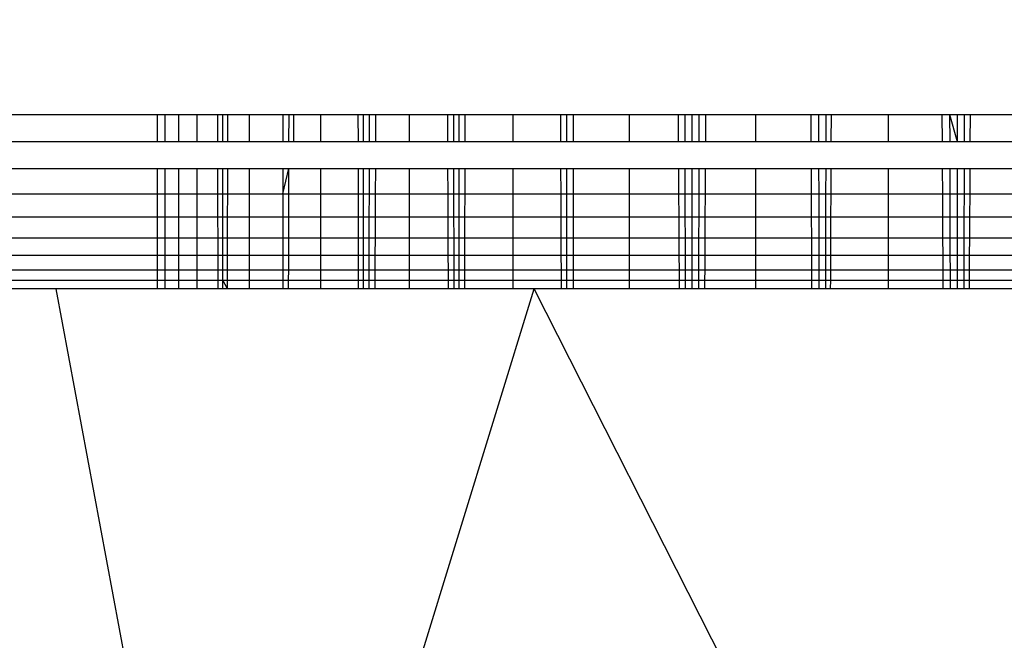
# Model space of a CAD drawing. Units: millimetres. Extents: x 31092 to 42645, y -7898 to 3779.
# Drawn here: x 36934 to 36940, y -4323 to -4319 of the extents above; entities that cross this region are included whole.
import ezdxf

# ---------------------------------------------------------------- set-up
doc = ezdxf.new("R2010")
doc.units = ezdxf.units.MM
doc.layers.add('Strefa bezpieczna', color=8, linetype='Continuous')
doc.dimstyles.get("Standard").update_dxf_attribs({"dimtxt": 180, "dimasz": 200, "dimexe": 0.18, "dimexo": 0.0625, "dimgap": 200, "dimtad": 0, "dimtih": 1, "dimtoh": 1, "dimlfac": 0.001, "dimzin": 0, "dimdsep": 46, "dimtxsty": 'Standard', "dimcen": 0.09, "dimse1": 1, "dimse2": 1, "dimadec": 0, "dimazin": 0, "dimtfac": 1, "dimtdec": 4, "dimtofl": 0, "dimtmove": 0, "dimatfit": 3, "dimfxl": 1, "dimtolj": 1, "dimtzin": 0, "dimarcsym": 0})

# ---------------------------------------------------------------- blocks, each defined once
blk = doc.blocks.new('*D104')
at = {"layer": 'Defpoints', "color": 0}
for p in [(39023.9121, 2568.198), (31398.449, -7897.843), (38340.3755, -7897.843)]:
    blk.add_point(p, dxfattribs=at)
at = {"layer": 'Strefa bezpieczna', "color": 0, "lineweight": -2}
for p, q in [((31398.449, 2368.198), (31398.449, -2374.8229)), ((31398.449, -7697.843), (31398.449, -2954.8229))]:
    blk.add_line(p, q, dxfattribs=at)
at = {"layer": 'Strefa bezpieczna', "color": 0}
for points in [[(31431.7823, 2368.198), (31365.1157, 2368.198), (31398.449, 2568.198)], [(31365.1157, -7697.843), (31431.7823, -7697.843), (31398.449, -7897.843)]]:
    blk.add_solid(points, dxfattribs=at)
at = {"layer": 'Strefa bezpieczna', "color": 0, "insert": (31398.449, -2664.8229), "char_height": 180, "attachment_point": 5}
blk.add_mtext('\\A1;10.47', dxfattribs=at)
blk = doc.blocks.new('*D105')
at = {"layer": 'Defpoints', "color": 0}
for p in [(39310.148, 1068.198), (32595.0789, -6397.8434), (38125.148, -6397.8434)]:
    blk.add_point(p, dxfattribs=at)
at = {"layer": 'Strefa bezpieczna', "color": 0, "lineweight": -2}
for p, q in [((32595.0789, 868.198), (32595.0789, -2374.8229)), ((32595.0789, -6197.8434), (32595.0789, -2954.8229))]:
    blk.add_line(p, q, dxfattribs=at)
at = {"layer": 'Strefa bezpieczna', "color": 0}
for points in [[(32628.4122, 868.198), (32561.7456, 868.198), (32595.0789, 1068.198)], [(32561.7456, -6197.8434), (32628.4122, -6197.8434), (32595.0789, -6397.8434)]]:
    blk.add_solid(points, dxfattribs=at)
at = {"layer": 'Strefa bezpieczna', "color": 0, "insert": (32595.0789, -2664.8229), "char_height": 180, "attachment_point": 5}
blk.add_mtext('\\A1;7.47', dxfattribs=at)

msp = doc.modelspace()

# ---------------------------------------------------------------- linework, layer by layer
for p, q in [((36935.1666, -4319.9613), (36925.148, -4319.9613)), ((36935.1665, -4320.1178), (36935.1666, -4319.9613)), ((36935.2095, -4319.9613), (36935.1666, -4319.9613)), ((36935.2095, -4319.9613), (36935.2095, -4320.1178)), ((36935.2871, -4319.9613), (36935.2095, -4319.9613)), ((36935.2871, -4319.9613), (36935.2871, -4320.1178)), ((36935.3927, -4319.9613), (36935.2871, -4319.9613)), ((36935.3927, -4319.9613), (36935.3927, -4320.1178)), ((36935.514, -4319.9613), (36935.3927, -4319.9613)), ((36935.5142, -4320.1178), (36935.514, -4319.9613)), ((36935.5427, -4319.9613), (36935.514, -4319.9613)), ((36935.5426, -4320.1178), (36935.5427, -4319.9613)), ((36935.5716, -4319.9613), (36935.5427, -4319.9613)), ((36935.5712, -4320.1178), (36935.5716, -4319.9613)), ((36935.6929, -4319.9613), (36935.5716, -4319.9613)), ((36935.6929, -4319.9613), (36935.6929, -4320.1178)), ((36935.8872, -4319.9613), (36935.6929, -4319.9613)), ((36935.8872, -4319.9613), (36935.8872, -4320.1178)), ((36935.9231, -4319.9613), (36935.8872, -4319.9613)), ((36935.9227, -4320.1178), (36935.9231, -4319.9613)), ((36935.9492, -4319.9613), (36935.9231, -4319.9613)), ((36935.9492, -4319.9613), (36935.9485, -4320.1178)), ((36936.1029, -4319.9613), (36935.9492, -4319.9613)), ((36936.1029, -4319.9613), (36936.1029, -4320.1178)), ((36936.321, -4319.9613), (36936.1029, -4319.9613)), ((36936.3213, -4320.1178), (36936.321, -4319.9613)), ((36936.3517, -4319.9613), (36936.321, -4319.9613)), ((36936.3517, -4320.1178), (36936.3517, -4319.9613)), ((36936.3855, -4319.9613), (36936.3517, -4319.9613)), ((36936.3851, -4320.1178), (36936.3855, -4319.9613)), ((36936.4223, -4319.9613), (36936.3855, -4319.9613)), ((36936.4215, -4320.1178), (36936.4223, -4319.9613)), ((36936.6124, -4319.9613), (36936.4223, -4319.9613)), ((36936.6124, -4319.9613), (36936.6124, -4320.1178)), ((36936.8347, -4319.9613), (36936.6124, -4319.9613)), ((36936.8354, -4320.1178), (36936.8347, -4319.9613)), ((36936.9007, -4319.9613), (36936.8347, -4319.9613)), ((36936.8699, -4320.1178), (36936.8696, -4319.9613)), ((36936.9007, -4320.1178), (36936.9007, -4319.9613)), ((36936.9352, -4319.9613), (36936.9007, -4319.9613)), ((36936.9349, -4320.1178), (36936.9352, -4319.9613)), ((36937.209, -4319.9613), (36936.9352, -4319.9613)), ((36937.209, -4319.9613), (36937.209, -4320.1178)), ((36937.4824, -4319.9613), (36937.209, -4319.9613)), ((36937.4824, -4319.9613), (36937.483, -4320.1178)), ((36937.5187, -4319.9613), (36937.4824, -4319.9613)), ((36937.5189, -4320.1178), (36937.5187, -4319.9613)), ((36937.5565, -4319.9613), (36937.5187, -4319.9613)), ((36937.5565, -4319.9613), (36937.5563, -4320.1178)), ((36937.878, -4319.9613), (36937.5565, -4319.9613)), ((36937.878, -4319.9613), (36937.878, -4320.1178)), ((36938.159, -4319.9613), (36937.878, -4319.9613)), ((36938.159, -4319.9613), (36938.1598, -4320.1178)), ((36938.1982, -4319.9613), (36938.159, -4319.9613)), ((36938.1987, -4320.1178), (36938.1982, -4319.9613)), ((36938.2387, -4319.9613), (36938.1982, -4319.9613)), ((36938.2387, -4320.1178), (36938.2387, -4319.9613)), ((36938.2803, -4319.9613), (36938.2387, -4319.9613)), ((36938.2799, -4320.1178), (36938.2803, -4319.9613)), ((36938.3183, -4319.9613), (36938.2803, -4319.9613)), ((36938.3174, -4320.1178), (36938.3183, -4319.9613)), ((36938.6029, -4319.9613), (36938.3183, -4319.9613)), ((36938.6029, -4319.9613), (36938.6029, -4320.1178)), ((36938.9233, -4319.9613), (36938.6029, -4319.9613)), ((36938.924, -4320.1178), (36938.9233, -4319.9613)), ((36938.9658, -4319.9613), (36938.9233, -4319.9613)), ((36938.9658, -4319.9613), (36938.966, -4320.1178)), ((36939.0091, -4319.9613), (36938.9658, -4319.9613)), ((36939.0088, -4320.1178), (36939.0091, -4319.9613)), ((36939.0392, -4319.9613), (36939.0091, -4319.9613)), ((36939.0385, -4320.1178), (36939.0392, -4319.9613)), ((36939.3658, -4319.9613), (36939.0392, -4319.9613)), ((36939.3658, -4319.9613), (36939.3658, -4320.1178)), ((36939.6768, -4319.9613), (36939.3658, -4319.9613)), ((36939.6776, -4320.1178), (36939.6768, -4319.9613)), ((36939.7206, -4319.9613), (36939.6768, -4319.9613)), ((36939.721, -4320.1178), (36939.7206, -4319.9613)), ((36939.7647, -4320.1178), (36939.7206, -4319.9613)), ((36939.7647, -4319.9613), (36939.7206, -4319.9613)), ((36939.7647, -4320.1178), (36939.7647, -4319.9613)), ((36939.805, -4319.9613), (36939.7647, -4319.9613)), ((36939.8045, -4320.1178), (36939.805, -4319.9613)), ((36939.8384, -4319.9613), (36939.805, -4319.9613)), ((36939.8375, -4320.1178), (36939.8384, -4319.9613)), ((36940.148, -4319.9613), (36939.8384, -4319.9613)), ((36935.1665, -4320.1178), (36925.148, -4320.1178)), ((36935.2095, -4320.1178), (36935.1665, -4320.1178)), ((36935.2871, -4320.1178), (36935.2095, -4320.1178)), ((36935.3927, -4320.1178), (36935.2871, -4320.1178)), ((36935.5142, -4320.1178), (36935.3927, -4320.1178)), ((36935.5426, -4320.1178), (36935.5142, -4320.1178)), ((36935.5712, -4320.1178), (36935.5426, -4320.1178)), ((36935.6929, -4320.1178), (36935.5712, -4320.1178)), ((36935.8872, -4320.1178), (36935.6929, -4320.1178)), ((36935.9227, -4320.1178), (36935.8872, -4320.1178)), ((36935.9485, -4320.1178), (36935.9227, -4320.1178)), ((36936.1029, -4320.1178), (36935.9485, -4320.1178)), ((36936.3213, -4320.1178), (36936.1029, -4320.1178)), ((36936.3517, -4320.1178), (36936.3213, -4320.1178)), ((36936.3851, -4320.1178), (36936.3517, -4320.1178)), ((36936.4215, -4320.1178), (36936.3851, -4320.1178)), ((36936.6124, -4320.1178), (36936.4215, -4320.1178)), ((36936.8354, -4320.1178), (36936.6124, -4320.1178)), ((36936.9007, -4320.1178), (36936.8354, -4320.1178)), ((36936.9349, -4320.1178), (36936.9007, -4320.1178)), ((36937.209, -4320.1178), (36936.9349, -4320.1178)), ((36937.483, -4320.1178), (36937.209, -4320.1178)), ((36937.5189, -4320.1178), (36937.483, -4320.1178)), ((36937.5563, -4320.1178), (36937.5189, -4320.1178)), ((36937.878, -4320.1178), (36937.5563, -4320.1178)), ((36938.1598, -4320.1178), (36937.878, -4320.1178)), ((36938.1987, -4320.1178), (36938.1598, -4320.1178)), ((36938.2387, -4320.1178), (36938.1987, -4320.1178)), ((36938.2799, -4320.1178), (36938.2387, -4320.1178)), ((36938.3174, -4320.1178), (36938.2799, -4320.1178)), ((36938.6029, -4320.1178), (36938.3174, -4320.1178)), ((36938.924, -4320.1178), (36938.6029, -4320.1178)), ((36938.966, -4320.1178), (36938.924, -4320.1178)), ((36939.0088, -4320.1178), (36938.966, -4320.1178)), ((36939.0385, -4320.1178), (36939.0088, -4320.1178)), ((36939.3658, -4320.1178), (36939.0385, -4320.1178)), ((36939.6776, -4320.1178), (36939.3658, -4320.1178)), ((36939.721, -4320.1178), (36939.6776, -4320.1178)), ((36939.7647, -4320.1178), (36939.721, -4320.1178)), ((36939.8045, -4320.1178), (36939.7647, -4320.1178)), ((36939.8375, -4320.1178), (36939.8045, -4320.1178)), ((36940.148, -4320.1178), (36939.8375, -4320.1178)), ((36925.148, -4320.2703), (36935.1665, -4320.2703)), ((36935.1665, -4320.4153), (36935.1665, -4320.2703)), ((36935.1665, -4320.2703), (36935.2095, -4320.2703)), ((36935.2095, -4320.2703), (36935.2095, -4320.4153)), ((36935.2095, -4320.2703), (36935.2871, -4320.2703)), ((36935.2871, -4320.2703), (36935.2871, -4320.4153)), ((36935.2871, -4320.2703), (36935.3927, -4320.2703)), ((36935.3927, -4320.2703), (36935.3927, -4320.4153)), ((36935.3927, -4320.2703), (36935.5144, -4320.2703)), ((36935.5145, -4320.4153), (36935.5144, -4320.2703)), ((36935.5144, -4320.2703), (36935.5424, -4320.2703)), ((36935.5423, -4320.4153), (36935.5424, -4320.2703)), ((36935.5424, -4320.2703), (36935.5708, -4320.2703)), ((36935.5704, -4320.4153), (36935.5708, -4320.2703)), ((36935.5708, -4320.2703), (36935.6929, -4320.2703)), ((36935.6929, -4320.2703), (36935.8872, -4320.2703)), ((36935.6929, -4320.2703), (36935.6929, -4320.4153)), ((36935.8872, -4320.2703), (36935.9224, -4320.2703)), ((36935.8872, -4320.2703), (36935.8872, -4320.4153)), ((36935.8872, -4320.4153), (36935.9224, -4320.2703)), ((36935.922, -4320.4153), (36935.9224, -4320.2703)), ((36935.9224, -4320.2703), (36936.1029, -4320.2703)), ((36936.1029, -4320.2703), (36936.1029, -4320.4153)), ((36936.1029, -4320.2703), (36936.3215, -4320.2703)), ((36936.3218, -4320.4153), (36936.3215, -4320.2703)), ((36936.3215, -4320.2703), (36936.3517, -4320.2703)), ((36936.3516, -4320.4153), (36936.3517, -4320.2703)), ((36936.3517, -4320.2703), (36936.3847, -4320.2703)), ((36936.3844, -4320.4153), (36936.3847, -4320.2703)), ((36936.3847, -4320.2703), (36936.4208, -4320.2703)), ((36936.4201, -4320.4153), (36936.4208, -4320.2703)), ((36936.4208, -4320.2703), (36936.6124, -4320.2703)), ((36936.6124, -4320.2703), (36936.6124, -4320.4153)), ((36936.6124, -4320.2703), (36936.836, -4320.2703)), ((36936.8366, -4320.4153), (36936.836, -4320.2703)), ((36936.836, -4320.2703), (36936.9008, -4320.2703)), ((36936.8704, -4320.4153), (36936.8702, -4320.2703)), ((36936.9008, -4320.4153), (36936.9008, -4320.2703)), ((36936.9008, -4320.2703), (36936.9346, -4320.2703)), ((36936.9343, -4320.4153), (36936.9346, -4320.2703)), ((36936.9346, -4320.2703), (36937.209, -4320.2703)), ((36937.209, -4320.2703), (36937.209, -4320.4153)), ((36937.209, -4320.2703), (36937.4836, -4320.2703)), ((36937.4836, -4320.2703), (36937.4841, -4320.4153)), ((36937.4836, -4320.2703), (36937.5191, -4320.2703)), ((36937.5193, -4320.4153), (36937.5191, -4320.2703)), ((36937.5191, -4320.2703), (36937.5561, -4320.2703)), ((36937.5561, -4320.2703), (36937.556, -4320.4153)), ((36937.5561, -4320.2703), (36937.878, -4320.2703)), ((36937.878, -4320.2703), (36937.878, -4320.4153)), ((36937.878, -4320.2703), (36938.1606, -4320.2703)), ((36938.1606, -4320.2703), (36938.1614, -4320.4153)), ((36938.1606, -4320.2703), (36938.1991, -4320.2703)), ((36938.1995, -4320.4153), (36938.1991, -4320.2703)), ((36938.1991, -4320.2703), (36938.2387, -4320.2703)), ((36938.2387, -4320.4153), (36938.2387, -4320.2703)), ((36938.2387, -4320.2703), (36938.2794, -4320.2703)), ((36938.279, -4320.4153), (36938.2794, -4320.2703)), ((36938.2794, -4320.2703), (36938.3165, -4320.2703)), ((36938.3157, -4320.4153), (36938.3165, -4320.2703)), ((36938.3165, -4320.2703), (36938.6029, -4320.2703)), ((36938.6029, -4320.2703), (36938.6029, -4320.4153)), ((36938.6029, -4320.2703), (36938.9246, -4320.2703)), ((36938.9252, -4320.4153), (36938.9246, -4320.2703)), ((36938.9246, -4320.2703), (36938.9662, -4320.2703)), ((36938.9662, -4320.2703), (36938.9664, -4320.4153)), ((36938.9662, -4320.2703), (36939.0086, -4320.2703)), ((36939.0083, -4320.4153), (36939.0086, -4320.2703)), ((36939.0086, -4320.2703), (36939.0379, -4320.2703)), ((36939.0373, -4320.4153), (36939.0379, -4320.2703)), ((36939.0379, -4320.2703), (36939.3658, -4320.2703)), ((36939.3658, -4320.2703), (36939.3658, -4320.4153)), ((36939.3658, -4320.2703), (36939.6785, -4320.2703)), ((36939.6793, -4320.4153), (36939.6785, -4320.2703)), ((36939.6785, -4320.2703), (36939.7214, -4320.2703)), ((36939.7217, -4320.4153), (36939.7214, -4320.2703)), ((36939.7214, -4320.2703), (36939.7646, -4320.2703)), ((36939.7646, -4320.4153), (36939.7646, -4320.2703)), ((36939.7646, -4320.2703), (36939.8039, -4320.2703)), ((36939.8034, -4320.4153), (36939.8039, -4320.2703)), ((36939.8039, -4320.2703), (36939.8366, -4320.2703)), ((36939.8358, -4320.4153), (36939.8366, -4320.2703)), ((36939.8366, -4320.2703), (36940.148, -4320.2703)), ((36925.148, -4320.4153), (36935.1665, -4320.4153)), ((36935.1665, -4320.4153), (36935.2095, -4320.4153)), ((36935.1665, -4320.5491), (36935.1665, -4320.4153)), ((36935.2095, -4320.4153), (36935.2871, -4320.4153)), ((36935.2095, -4320.4153), (36935.2095, -4320.5491)), ((36935.2871, -4320.4153), (36935.2871, -4320.5491)), ((36935.2871, -4320.4153), (36935.3927, -4320.4153)), ((36935.3927, -4320.4153), (36935.5145, -4320.4153)), ((36935.3927, -4320.4153), (36935.3927, -4320.5491)), ((36935.5147, -4320.5491), (36935.5145, -4320.4153)), ((36935.5145, -4320.4153), (36935.5423, -4320.4153)), ((36935.5422, -4320.5491), (36935.5423, -4320.4153)), ((36935.5423, -4320.4153), (36935.5704, -4320.4153)), ((36935.57, -4320.5491), (36935.5704, -4320.4153)), ((36935.5704, -4320.4153), (36935.6929, -4320.4153)), ((36935.6929, -4320.4153), (36935.6929, -4320.5491)), ((36935.6929, -4320.4153), (36935.8872, -4320.4153)), ((36935.8872, -4320.4153), (36935.8872, -4320.5491)), ((36935.8872, -4320.4153), (36935.922, -4320.4153)), ((36935.9217, -4320.5491), (36935.922, -4320.4153)), ((36935.922, -4320.4153), (36936.1029, -4320.4153)), ((36936.1029, -4320.4153), (36936.1029, -4320.5491)), ((36936.1029, -4320.4153), (36936.3218, -4320.4153)), ((36936.3221, -4320.5491), (36936.3218, -4320.4153)), ((36936.3218, -4320.4153), (36936.3516, -4320.4153)), ((36936.3516, -4320.5491), (36936.3516, -4320.4153)), ((36936.3516, -4320.4153), (36936.3844, -4320.4153)), ((36936.3841, -4320.5491), (36936.3844, -4320.4153)), ((36936.3844, -4320.4153), (36936.4201, -4320.4153)), ((36936.4195, -4320.5491), (36936.4201, -4320.4153)), ((36936.4201, -4320.4153), (36936.6124, -4320.4153)), ((36936.6124, -4320.4153), (36936.6124, -4320.5491)), ((36936.6124, -4320.4153), (36936.8366, -4320.4153)), ((36936.8371, -4320.5491), (36936.8366, -4320.4153)), ((36936.8366, -4320.4153), (36936.8704, -4320.4153)), ((36936.8707, -4320.5491), (36936.8704, -4320.4153)), ((36936.8704, -4320.4153), (36936.9008, -4320.4153)), ((36936.9008, -4320.5491), (36936.9008, -4320.4153)), ((36936.9008, -4320.4153), (36936.9343, -4320.4153)), ((36936.934, -4320.5491), (36936.9343, -4320.4153)), ((36936.9343, -4320.4153), (36937.209, -4320.4153)), ((36937.209, -4320.4153), (36937.209, -4320.5491)), ((36937.209, -4320.4153), (36937.4841, -4320.4153)), ((36937.4841, -4320.4153), (36937.4846, -4320.5491)), ((36937.4841, -4320.4153), (36937.5193, -4320.4153)), ((36937.5195, -4320.5491), (36937.5193, -4320.4153)), ((36937.5193, -4320.4153), (36937.556, -4320.4153)), ((36937.556, -4320.4153), (36937.5558, -4320.5491)), ((36937.556, -4320.4153), (36937.878, -4320.4153)), ((36937.878, -4320.4153), (36937.878, -4320.5491)), ((36937.878, -4320.4153), (36938.1614, -4320.4153)), ((36938.1614, -4320.4153), (36938.1621, -4320.5491)), ((36938.1614, -4320.4153), (36938.1995, -4320.4153)), ((36938.1998, -4320.5491), (36938.1995, -4320.4153)), ((36938.1995, -4320.4153), (36938.2387, -4320.4153)), ((36938.2387, -4320.5491), (36938.2387, -4320.4153)), ((36938.2387, -4320.4153), (36938.279, -4320.4153)), ((36938.2787, -4320.5491), (36938.279, -4320.4153)), ((36938.279, -4320.4153), (36938.3157, -4320.4153)), ((36938.3149, -4320.5491), (36938.3157, -4320.4153)), ((36938.3157, -4320.4153), (36938.6029, -4320.4153)), ((36938.6029, -4320.4153), (36938.6029, -4320.5491)), ((36938.6029, -4320.4153), (36938.9252, -4320.4153)), ((36938.9257, -4320.5491), (36938.9252, -4320.4153)), ((36938.9252, -4320.4153), (36938.9664, -4320.4153)), ((36938.9664, -4320.4153), (36938.9666, -4320.5491)), ((36938.9664, -4320.4153), (36939.0083, -4320.4153)), ((36939.0081, -4320.5491), (36939.0083, -4320.4153)), ((36939.0083, -4320.4153), (36939.0373, -4320.4153)), ((36939.0367, -4320.5491), (36939.0373, -4320.4153)), ((36939.0373, -4320.4153), (36939.3658, -4320.4153)), ((36939.3658, -4320.4153), (36939.3658, -4320.5491)), ((36939.3658, -4320.4153), (36939.6793, -4320.4153)), ((36939.68, -4320.5491), (36939.6793, -4320.4153)), ((36939.6793, -4320.4153), (36939.7217, -4320.4153)), ((36939.7221, -4320.5491), (36939.7217, -4320.4153)), ((36939.7217, -4320.4153), (36939.7646, -4320.4153)), ((36939.7646, -4320.5491), (36939.7646, -4320.4153)), ((36939.7646, -4320.4153), (36939.8034, -4320.4153)), ((36939.8029, -4320.5491), (36939.8034, -4320.4153)), ((36939.8034, -4320.4153), (36939.8358, -4320.4153)), ((36939.835, -4320.5491), (36939.8358, -4320.4153)), ((36939.8358, -4320.4153), (36940.148, -4320.4153)), ((36935.1665, -4320.5491), (36925.148, -4320.5491)), ((36935.1664, -4320.6684), (36935.1665, -4320.5491)), ((36935.2095, -4320.5491), (36935.1665, -4320.5491)), ((36935.2871, -4320.5491), (36935.2095, -4320.5491)), ((36935.2095, -4320.5491), (36935.2095, -4320.6684)), ((36935.3927, -4320.5491), (36935.2871, -4320.5491)), ((36935.2871, -4320.5491), (36935.2871, -4320.6684)), ((36935.5147, -4320.5491), (36935.3927, -4320.5491)), ((36935.3927, -4320.5491), (36935.3927, -4320.6684)), ((36935.5422, -4320.5491), (36935.5147, -4320.5491)), ((36935.5148, -4320.6684), (36935.5147, -4320.5491)), ((36935.5421, -4320.6684), (36935.5422, -4320.5491)), ((36935.57, -4320.5491), (36935.5422, -4320.5491)), ((36935.5697, -4320.6684), (36935.57, -4320.5491)), ((36935.6929, -4320.5491), (36935.57, -4320.5491)), ((36935.6929, -4320.5491), (36935.6929, -4320.6684)), ((36935.8872, -4320.5491), (36935.6929, -4320.5491)), ((36935.8872, -4320.5491), (36935.8872, -4320.6684)), ((36935.9217, -4320.5491), (36935.8872, -4320.5491)), ((36935.9214, -4320.6684), (36935.9217, -4320.5491)), ((36936.1029, -4320.5491), (36935.9217, -4320.5491)), ((36936.1029, -4320.5491), (36936.1029, -4320.6684)), ((36936.3221, -4320.5491), (36936.1029, -4320.5491)), ((36936.3223, -4320.6684), (36936.3221, -4320.5491)), ((36936.3516, -4320.5491), (36936.3221, -4320.5491)), ((36936.3516, -4320.6684), (36936.3516, -4320.5491)), ((36936.3841, -4320.5491), (36936.3516, -4320.5491)), ((36936.3838, -4320.6684), (36936.3841, -4320.5491)), ((36936.4195, -4320.5491), (36936.3841, -4320.5491)), ((36936.4189, -4320.6684), (36936.4195, -4320.5491)), ((36936.6124, -4320.5491), (36936.4195, -4320.5491)), ((36936.6124, -4320.5491), (36936.6124, -4320.6684)), ((36936.8371, -4320.5491), (36936.6124, -4320.5491)), ((36936.8376, -4320.6684), (36936.8371, -4320.5491)), ((36936.8707, -4320.5491), (36936.8371, -4320.5491)), ((36936.8709, -4320.6684), (36936.8707, -4320.5491)), ((36936.9008, -4320.5491), (36936.8707, -4320.5491)), ((36936.9009, -4320.6684), (36936.9008, -4320.5491)), ((36936.934, -4320.5491), (36936.9008, -4320.5491)), ((36936.9338, -4320.6684), (36936.934, -4320.5491)), ((36937.209, -4320.5491), (36936.934, -4320.5491)), ((36937.209, -4320.5491), (36937.209, -4320.6684)), ((36937.4846, -4320.5491), (36937.209, -4320.5491)), ((36937.4846, -4320.5491), (36937.4851, -4320.6684)), ((36937.5195, -4320.5491), (36937.4846, -4320.5491)), ((36937.5196, -4320.6684), (36937.5195, -4320.5491)), ((36937.5558, -4320.5491), (36937.5195, -4320.5491)), ((36937.5558, -4320.5491), (36937.5557, -4320.6684)), ((36937.878, -4320.5491), (36937.5558, -4320.5491)), ((36937.878, -4320.5491), (36937.878, -4320.6684)), ((36938.1621, -4320.5491), (36937.878, -4320.5491)), ((36938.1621, -4320.5491), (36938.1627, -4320.6684)), ((36938.1998, -4320.5491), (36938.1621, -4320.5491)), ((36938.2001, -4320.6684), (36938.1998, -4320.5491)), ((36938.2387, -4320.5491), (36938.1998, -4320.5491)), ((36938.2387, -4320.6684), (36938.2387, -4320.5491)), ((36938.2787, -4320.5491), (36938.2387, -4320.5491)), ((36938.2784, -4320.6684), (36938.2787, -4320.5491)), ((36938.3149, -4320.5491), (36938.2787, -4320.5491)), ((36938.3142, -4320.6684), (36938.3149, -4320.5491)), ((36938.6029, -4320.5491), (36938.3149, -4320.5491)), ((36938.6029, -4320.5491), (36938.6029, -4320.6684)), ((36938.9257, -4320.5491), (36938.6029, -4320.5491)), ((36938.9262, -4320.6684), (36938.9257, -4320.5491)), ((36938.9666, -4320.5491), (36938.9257, -4320.5491)), ((36938.9666, -4320.5491), (36938.9667, -4320.6684)), ((36939.0081, -4320.5491), (36938.9666, -4320.5491)), ((36939.0079, -4320.6684), (36939.0081, -4320.5491)), ((36939.0367, -4320.5491), (36939.0081, -4320.5491)), ((36939.0362, -4320.6684), (36939.0367, -4320.5491)), ((36939.3658, -4320.5491), (36939.0367, -4320.5491)), ((36939.3658, -4320.5491), (36939.3658, -4320.6684)), ((36939.68, -4320.5491), (36939.3658, -4320.5491)), ((36939.6806, -4320.6684), (36939.68, -4320.5491)), ((36939.7221, -4320.5491), (36939.68, -4320.5491)), ((36939.7224, -4320.6684), (36939.7221, -4320.5491)), ((36939.7646, -4320.5491), (36939.7221, -4320.5491)), ((36939.7645, -4320.6684), (36939.7646, -4320.5491)), ((36939.8029, -4320.5491), (36939.7646, -4320.5491)), ((36939.8025, -4320.6684), (36939.8029, -4320.5491)), ((36939.835, -4320.5491), (36939.8029, -4320.5491)), ((36939.8344, -4320.6684), (36939.835, -4320.5491)), ((36940.148, -4320.5491), (36939.835, -4320.5491)), ((36925.148, -4320.6684), (36935.1664, -4320.6684)), ((36935.1664, -4320.6684), (36935.2095, -4320.6684)), ((36935.1664, -4320.7703), (36935.1664, -4320.6684)), ((36935.2095, -4320.6684), (36935.2871, -4320.6684)), ((36935.2095, -4320.6684), (36935.2095, -4320.7703)), ((36935.2871, -4320.6684), (36935.2871, -4320.7703)), ((36935.2871, -4320.6684), (36935.3927, -4320.6684)), ((36935.3927, -4320.6684), (36935.3927, -4320.7703)), ((36935.3927, -4320.6684), (36935.5148, -4320.6684)), ((36935.5149, -4320.7703), (36935.5148, -4320.6684)), ((36935.5148, -4320.6684), (36935.5421, -4320.6684)), ((36935.542, -4320.7703), (36935.5421, -4320.6684)), ((36935.5421, -4320.6684), (36935.5697, -4320.6684)), ((36935.5694, -4320.7703), (36935.5697, -4320.6684)), ((36935.5697, -4320.6684), (36935.6929, -4320.6684)), ((36935.6929, -4320.6684), (36935.6929, -4320.7703)), ((36935.6929, -4320.6684), (36935.8872, -4320.6684)), ((36935.8872, -4320.6684), (36935.8872, -4320.7703)), ((36935.8872, -4320.6684), (36935.9214, -4320.6684)), ((36935.9212, -4320.7703), (36935.9214, -4320.6684)), ((36935.9214, -4320.6684), (36936.1029, -4320.6684)), ((36936.1029, -4320.6684), (36936.1029, -4320.7703)), ((36936.1029, -4320.6684), (36936.3223, -4320.6684)), ((36936.3225, -4320.7703), (36936.3223, -4320.6684)), ((36936.3223, -4320.6684), (36936.3516, -4320.6684)), ((36936.3516, -4320.7703), (36936.3516, -4320.6684)), ((36936.3516, -4320.6684), (36936.3838, -4320.6684)), ((36936.3835, -4320.7703), (36936.3838, -4320.6684)), ((36936.3838, -4320.6684), (36936.4189, -4320.6684)), ((36936.4184, -4320.7703), (36936.4189, -4320.6684)), ((36936.4189, -4320.6684), (36936.6124, -4320.6684)), ((36936.6124, -4320.6684), (36936.6124, -4320.7703)), ((36936.6124, -4320.6684), (36936.8376, -4320.6684)), ((36936.838, -4320.7703), (36936.8376, -4320.6684)), ((36936.8376, -4320.6684), (36936.8709, -4320.6684)), ((36936.8711, -4320.7703), (36936.8709, -4320.6684)), ((36936.8709, -4320.6684), (36936.9009, -4320.6684)), ((36936.9009, -4320.7703), (36936.9009, -4320.6684)), ((36936.9009, -4320.6684), (36936.9338, -4320.6684)), ((36936.9336, -4320.7703), (36936.9338, -4320.6684)), ((36936.9338, -4320.6684), (36937.209, -4320.6684)), ((36937.209, -4320.6684), (36937.209, -4320.7703)), ((36937.209, -4320.6684), (36937.4851, -4320.6684)), ((36937.4851, -4320.6684), (36937.4855, -4320.7703)), ((36937.4851, -4320.6684), (36937.5196, -4320.6684)), ((36937.5198, -4320.7703), (36937.5196, -4320.6684)), ((36937.5196, -4320.6684), (36937.5557, -4320.6684)), ((36937.5557, -4320.6684), (36937.5556, -4320.7703)), ((36937.5557, -4320.6684), (36937.878, -4320.6684)), ((36937.878, -4320.6684), (36937.878, -4320.7703)), ((36937.878, -4320.6684), (36938.1627, -4320.6684)), ((36938.1627, -4320.6684), (36938.1633, -4320.7703)), ((36938.1627, -4320.6684), (36938.2001, -4320.6684)), ((36938.2004, -4320.7703), (36938.2001, -4320.6684)), ((36938.2001, -4320.6684), (36938.2387, -4320.6684)), ((36938.2387, -4320.7703), (36938.2387, -4320.6684)), ((36938.2387, -4320.6684), (36938.2784, -4320.6684)), ((36938.2781, -4320.7703), (36938.2784, -4320.6684)), ((36938.2784, -4320.6684), (36938.3142, -4320.6684)), ((36938.3136, -4320.7703), (36938.3142, -4320.6684)), ((36938.3142, -4320.6684), (36938.6029, -4320.6684)), ((36938.6029, -4320.6684), (36938.6029, -4320.7703)), ((36938.6029, -4320.6684), (36938.9262, -4320.6684)), ((36938.9266, -4320.7703), (36938.9262, -4320.6684)), ((36938.9262, -4320.6684), (36938.9667, -4320.6684)), ((36938.9667, -4320.6684), (36938.9669, -4320.7703)), ((36938.9667, -4320.6684), (36939.0079, -4320.6684)), ((36939.0078, -4320.7703), (36939.0079, -4320.6684)), ((36939.0079, -4320.6684), (36939.0362, -4320.6684)), ((36939.0358, -4320.7703), (36939.0362, -4320.6684)), ((36939.0362, -4320.6684), (36939.3658, -4320.6684)), ((36939.3658, -4320.6684), (36939.3658, -4320.7703)), ((36939.3658, -4320.6684), (36939.6806, -4320.6684)), ((36939.6812, -4320.7703), (36939.6806, -4320.6684)), ((36939.6806, -4320.6684), (36939.7224, -4320.6684)), ((36939.7227, -4320.7703), (36939.7224, -4320.6684)), ((36939.7224, -4320.6684), (36939.7645, -4320.6684)), ((36939.7645, -4320.7703), (36939.7645, -4320.6684)), ((36939.7645, -4320.6684), (36939.8025, -4320.6684)), ((36939.8021, -4320.7703), (36939.8025, -4320.6684)), ((36939.8025, -4320.6684), (36939.8344, -4320.6684)), ((36939.8338, -4320.7703), (36939.8344, -4320.6684)), ((36939.8344, -4320.6684), (36940.148, -4320.6684)), ((36935.1664, -4320.7703), (36925.148, -4320.7703)), ((36935.2095, -4320.7703), (36935.1664, -4320.7703)), ((36935.1664, -4320.8523), (36935.1664, -4320.7703)), ((36935.2095, -4320.7703), (36935.2095, -4320.8523)), ((36935.2871, -4320.7703), (36935.2095, -4320.7703)), ((36935.2871, -4320.7703), (36935.2871, -4320.8523)), ((36935.3927, -4320.7703), (36935.2871, -4320.7703)), ((36935.3927, -4320.7703), (36935.3927, -4320.8523)), ((36935.5149, -4320.7703), (36935.3927, -4320.7703)), ((36935.515, -4320.8523), (36935.5149, -4320.7703)), ((36935.542, -4320.7703), (36935.5149, -4320.7703)), ((36935.542, -4320.8523), (36935.542, -4320.7703)), ((36935.5694, -4320.7703), (36935.542, -4320.7703)), ((36935.5692, -4320.8523), (36935.5694, -4320.7703)), ((36935.6929, -4320.7703), (36935.5694, -4320.7703)), ((36935.6929, -4320.7703), (36935.6929, -4320.8523)), ((36935.8872, -4320.7703), (36935.6929, -4320.7703)), ((36935.8872, -4320.7703), (36935.8872, -4320.8523)), ((36935.9212, -4320.7703), (36935.8872, -4320.7703)), ((36935.921, -4320.8523), (36935.9212, -4320.7703)), ((36936.1029, -4320.7703), (36935.9212, -4320.7703)), ((36936.1029, -4320.7703), (36936.1029, -4320.8523)), ((36936.3225, -4320.7703), (36936.1029, -4320.7703)), ((36936.3226, -4320.8523), (36936.3225, -4320.7703)), ((36936.3516, -4320.7703), (36936.3225, -4320.7703)), ((36936.3516, -4320.8523), (36936.3516, -4320.7703)), ((36936.3835, -4320.7703), (36936.3516, -4320.7703)), ((36936.3833, -4320.8523), (36936.3835, -4320.7703)), ((36936.4184, -4320.7703), (36936.3835, -4320.7703)), ((36936.418, -4320.8523), (36936.4184, -4320.7703)), ((36936.6124, -4320.7703), (36936.4184, -4320.7703)), ((36936.6124, -4320.7703), (36936.6124, -4320.8523)), ((36936.838, -4320.7703), (36936.6124, -4320.7703)), ((36936.8384, -4320.8523), (36936.838, -4320.7703)), ((36936.8711, -4320.7703), (36936.838, -4320.7703)), ((36936.8712, -4320.8523), (36936.8711, -4320.7703)), ((36936.9009, -4320.7703), (36936.8711, -4320.7703)), ((36936.9009, -4320.8523), (36936.9009, -4320.7703)), ((36936.9336, -4320.7703), (36936.9009, -4320.7703)), ((36936.9334, -4320.8523), (36936.9336, -4320.7703)), ((36937.209, -4320.7703), (36936.9336, -4320.7703)), ((36937.209, -4320.7703), (36937.209, -4320.8523)), ((36937.4855, -4320.7703), (36937.209, -4320.7703)), ((36937.4855, -4320.7703), (36937.4858, -4320.8523)), ((36937.5198, -4320.7703), (36937.4855, -4320.7703)), ((36937.5199, -4320.8523), (36937.5198, -4320.7703)), ((36937.5556, -4320.7703), (36937.5198, -4320.7703)), ((36937.5556, -4320.7703), (36937.5555, -4320.8523)), ((36937.878, -4320.7703), (36937.5556, -4320.7703)), ((36937.878, -4320.7703), (36937.878, -4320.8523)), ((36938.1633, -4320.7703), (36937.878, -4320.7703)), ((36938.1633, -4320.7703), (36938.1637, -4320.8523)), ((36938.2004, -4320.7703), (36938.1633, -4320.7703)), ((36938.2006, -4320.8523), (36938.2004, -4320.7703)), ((36938.2387, -4320.7703), (36938.2004, -4320.7703)), ((36938.2387, -4320.8523), (36938.2387, -4320.7703)), ((36938.2781, -4320.7703), (36938.2387, -4320.7703)), ((36938.2779, -4320.8523), (36938.2781, -4320.7703)), ((36938.3136, -4320.7703), (36938.2781, -4320.7703)), ((36938.3132, -4320.8523), (36938.3136, -4320.7703)), ((36938.6029, -4320.7703), (36938.3136, -4320.7703)), ((36938.6029, -4320.7703), (36938.6029, -4320.8523)), ((36938.9266, -4320.7703), (36938.6029, -4320.7703)), ((36938.927, -4320.8523), (36938.9266, -4320.7703)), ((36938.9669, -4320.7703), (36938.9266, -4320.7703)), ((36938.9669, -4320.7703), (36938.967, -4320.8523)), ((36939.0078, -4320.7703), (36938.9669, -4320.7703)), ((36939.0076, -4320.8523), (36939.0078, -4320.7703)), ((36939.0358, -4320.7703), (36939.0078, -4320.7703)), ((36939.0355, -4320.8523), (36939.0358, -4320.7703)), ((36939.3658, -4320.7703), (36939.0358, -4320.7703)), ((36939.3658, -4320.7703), (36939.3658, -4320.8523)), ((36939.6812, -4320.7703), (36939.3658, -4320.7703)), ((36939.6817, -4320.8523), (36939.6812, -4320.7703)), ((36939.7227, -4320.7703), (36939.6812, -4320.7703)), ((36939.7229, -4320.8523), (36939.7227, -4320.7703)), ((36939.7645, -4320.7703), (36939.7227, -4320.7703)), ((36939.7645, -4320.8523), (36939.7645, -4320.7703)), ((36939.8021, -4320.7703), (36939.7645, -4320.7703)), ((36939.8018, -4320.8523), (36939.8021, -4320.7703)), ((36939.8338, -4320.7703), (36939.8021, -4320.7703)), ((36939.8333, -4320.8523), (36939.8338, -4320.7703)), ((36940.148, -4320.7703), (36939.8338, -4320.7703)), ((36925.148, -4320.8523), (36935.1664, -4320.8523)), ((36935.1664, -4320.9124), (36935.1664, -4320.8523)), ((36935.1664, -4320.8523), (36935.2095, -4320.8523)), ((36935.2095, -4320.8523), (36935.2095, -4320.9124)), ((36935.2095, -4320.8523), (36935.2871, -4320.8523)), ((36935.2871, -4320.8523), (36935.2871, -4320.9124)), ((36935.2871, -4320.8523), (36935.3927, -4320.8523)), ((36935.3927, -4320.8523), (36935.3927, -4320.9124)), ((36935.3927, -4320.8523), (36935.515, -4320.8523)), ((36935.5151, -4320.9124), (36935.515, -4320.8523)), ((36935.515, -4320.8523), (36935.542, -4320.8523)), ((36935.5419, -4320.9124), (36935.542, -4320.8523)), ((36935.542, -4320.8523), (36935.5692, -4320.8523)), ((36935.569, -4320.9124), (36935.5692, -4320.8523)), ((36935.5692, -4320.8523), (36935.6929, -4320.8523)), ((36935.6929, -4320.8523), (36935.6929, -4320.9124)), ((36935.6929, -4320.8523), (36935.8872, -4320.8523)), ((36935.8872, -4320.8523), (36935.8872, -4320.9124)), ((36935.8872, -4320.8523), (36935.921, -4320.8523)), ((36935.9208, -4320.9124), (36935.921, -4320.8523)), ((36935.921, -4320.8523), (36936.1029, -4320.8523)), ((36936.1029, -4320.8523), (36936.1029, -4320.9124)), ((36936.1029, -4320.8523), (36936.3226, -4320.8523)), ((36936.3227, -4320.9124), (36936.3226, -4320.8523)), ((36936.3226, -4320.8523), (36936.3516, -4320.8523)), ((36936.3516, -4320.9124), (36936.3516, -4320.8523)), ((36936.3516, -4320.8523), (36936.3833, -4320.8523)), ((36936.3832, -4320.9124), (36936.3833, -4320.8523)), ((36936.3833, -4320.8523), (36936.418, -4320.8523)), ((36936.4177, -4320.9124), (36936.418, -4320.8523)), ((36936.418, -4320.8523), (36936.6124, -4320.8523)), ((36936.6124, -4320.8523), (36936.6124, -4320.9124)), ((36936.6124, -4320.8523), (36936.8384, -4320.8523)), ((36936.8386, -4320.9124), (36936.8384, -4320.8523)), ((36936.8384, -4320.8523), (36936.8712, -4320.8523)), ((36936.8713, -4320.9124), (36936.8712, -4320.8523)), ((36936.8712, -4320.8523), (36936.9009, -4320.8523)), ((36936.9009, -4320.9124), (36936.9009, -4320.8523)), ((36936.9009, -4320.8523), (36936.9334, -4320.8523)), ((36936.9333, -4320.9124), (36936.9334, -4320.8523)), ((36936.9334, -4320.8523), (36937.209, -4320.8523)), ((36937.209, -4320.8523), (36937.209, -4320.9124)), ((36937.209, -4320.8523), (36937.4858, -4320.8523)), ((36937.4858, -4320.8523), (36937.486, -4320.9124)), ((36937.4858, -4320.8523), (36937.5199, -4320.8523)), ((36937.52, -4320.9124), (36937.5199, -4320.8523)), ((36937.5199, -4320.8523), (36937.5555, -4320.8523)), ((36937.5555, -4320.8523), (36937.5554, -4320.9124)), ((36937.5555, -4320.8523), (36937.878, -4320.8523)), ((36937.878, -4320.8523), (36937.878, -4320.9124)), ((36937.878, -4320.8523), (36938.1637, -4320.8523)), ((36938.1637, -4320.8523), (36938.164, -4320.9124)), ((36938.1637, -4320.8523), (36938.2006, -4320.8523)), ((36938.2008, -4320.9124), (36938.2006, -4320.8523)), ((36938.2006, -4320.8523), (36938.2387, -4320.8523)), ((36938.2387, -4320.9124), (36938.2387, -4320.8523)), ((36938.2387, -4320.8523), (36938.2779, -4320.8523)), ((36938.2777, -4320.9124), (36938.2779, -4320.8523)), ((36938.2779, -4320.8523), (36938.3132, -4320.8523)), ((36938.3128, -4320.9124), (36938.3132, -4320.8523)), ((36938.3132, -4320.8523), (36938.6029, -4320.8523)), ((36938.6029, -4320.8523), (36938.6029, -4320.9124)), ((36938.6029, -4320.8523), (36938.927, -4320.8523)), ((36938.9272, -4320.9124), (36938.927, -4320.8523)), ((36938.927, -4320.8523), (36938.967, -4320.8523)), ((36938.967, -4320.8523), (36938.967, -4320.9124)), ((36938.967, -4320.8523), (36939.0076, -4320.8523)), ((36939.0076, -4320.9124), (36939.0076, -4320.8523)), ((36939.0076, -4320.8523), (36939.0355, -4320.8523)), ((36939.0352, -4320.9124), (36939.0355, -4320.8523)), ((36939.0355, -4320.8523), (36939.3658, -4320.8523)), ((36939.3658, -4320.8523), (36939.3658, -4320.9124)), ((36939.3658, -4320.8523), (36939.6817, -4320.8523)), ((36939.682, -4320.9124), (36939.6817, -4320.8523)), ((36939.6817, -4320.8523), (36939.7229, -4320.8523)), ((36939.723, -4320.9124), (36939.7229, -4320.8523)), ((36939.7229, -4320.8523), (36939.7645, -4320.8523)), ((36939.7644, -4320.9124), (36939.7645, -4320.8523)), ((36939.7645, -4320.8523), (36939.8018, -4320.8523)), ((36939.8016, -4320.9124), (36939.8018, -4320.8523)), ((36939.8018, -4320.8523), (36939.8333, -4320.8523)), ((36939.8329, -4320.9124), (36939.8333, -4320.8523)), ((36939.8333, -4320.8523), (36940.148, -4320.8523)), ((36925.148, -4320.9124), (36935.1664, -4320.9124)), ((36934.5857, -4320.9613), (36931.9761, -4320.9613)), ((36935.6209, -4326.5177), (36934.5857, -4320.9613)), ((36935.1664, -4320.9613), (36934.5857, -4320.9613)), ((36935.1664, -4320.9613), (36935.1664, -4320.9124)), ((36935.1664, -4320.9124), (36935.2095, -4320.9124)), ((36935.2095, -4320.9613), (36935.1664, -4320.9613)), ((36935.2095, -4320.9124), (36935.2095, -4320.9613)), ((36935.2095, -4320.9124), (36935.2871, -4320.9124)), ((36935.2871, -4320.9613), (36935.2095, -4320.9613)), ((36935.2871, -4320.9124), (36935.2871, -4320.9613)), ((36935.2871, -4320.9124), (36935.3927, -4320.9124)), ((36935.3927, -4320.9613), (36935.2871, -4320.9613)), ((36935.3927, -4320.9124), (36935.3927, -4320.9613)), ((36935.3927, -4320.9124), (36935.5151, -4320.9124)), ((36935.5151, -4320.9613), (36935.3927, -4320.9613)), ((36935.5151, -4320.9613), (36935.5151, -4320.9124)), ((36935.5151, -4320.9124), (36935.5419, -4320.9124)), ((36935.5419, -4320.9613), (36935.5151, -4320.9613)), ((36935.5419, -4320.9613), (36935.5419, -4320.9124)), ((36935.5689, -4320.9613), (36935.5419, -4320.9124)), ((36935.5419, -4320.9124), (36935.569, -4320.9124)), ((36935.5689, -4320.9613), (36935.5419, -4320.9613)), ((36935.5689, -4320.9613), (36935.569, -4320.9124)), ((36935.6929, -4320.9613), (36935.5689, -4320.9613)), ((36935.569, -4320.9124), (36935.6929, -4320.9124)), ((36935.6209, -4326.5177), (36937.3321, -4320.9613)), ((36935.6929, -4320.9124), (36935.6929, -4320.9613)), ((36935.6929, -4320.9124), (36935.8872, -4320.9124)), ((36935.8872, -4320.9613), (36935.6929, -4320.9613)), ((36935.8872, -4320.9124), (36935.8872, -4320.9613)), ((36935.8872, -4320.9124), (36935.9208, -4320.9124)), ((36935.9207, -4320.9613), (36935.8872, -4320.9613)), ((36935.9207, -4320.9613), (36935.9208, -4320.9124)), ((36936.1029, -4320.9613), (36935.9207, -4320.9613)), ((36935.9208, -4320.9124), (36936.1029, -4320.9124)), ((36936.1029, -4320.9124), (36936.1029, -4320.9613)), ((36936.1029, -4320.9124), (36936.3227, -4320.9124)), ((36936.3228, -4320.9613), (36936.1029, -4320.9613)), ((36936.3228, -4320.9613), (36936.3227, -4320.9124)), ((36936.3227, -4320.9124), (36936.3516, -4320.9124)), ((36936.3515, -4320.9613), (36936.3228, -4320.9613)), ((36936.3515, -4320.9613), (36936.3516, -4320.9124)), ((36936.3831, -4320.9613), (36936.3515, -4320.9613)), ((36936.3516, -4320.9124), (36936.3832, -4320.9124)), ((36936.3831, -4320.9613), (36936.3832, -4320.9124)), ((36936.4175, -4320.9613), (36936.3831, -4320.9613)), ((36936.3832, -4320.9124), (36936.4177, -4320.9124)), ((36936.4175, -4320.9613), (36936.4177, -4320.9124)), ((36936.6124, -4320.9613), (36936.4175, -4320.9613)), ((36936.4177, -4320.9124), (36936.6124, -4320.9124)), ((36936.6124, -4320.9124), (36936.6124, -4320.9613)), ((36936.6124, -4320.9124), (36936.8386, -4320.9124)), ((36936.8388, -4320.9613), (36936.6124, -4320.9613)), ((36936.8388, -4320.9613), (36936.8386, -4320.9124)), ((36936.8386, -4320.9124), (36936.8713, -4320.9124)), ((36936.9009, -4320.9613), (36936.8388, -4320.9613)), ((36936.8714, -4320.9613), (36936.8713, -4320.9124)), ((36936.8713, -4320.9124), (36936.9009, -4320.9124)), ((36936.9009, -4320.9613), (36936.9009, -4320.9124)), ((36936.9009, -4320.9124), (36936.9333, -4320.9124)), ((36936.9332, -4320.9613), (36936.9009, -4320.9613)), ((36936.9332, -4320.9613), (36936.9333, -4320.9124)), ((36937.209, -4320.9613), (36936.9332, -4320.9613)), ((36936.9333, -4320.9124), (36937.209, -4320.9124)), ((36937.209, -4320.9124), (36937.209, -4320.9613)), ((36937.209, -4320.9124), (36937.486, -4320.9124)), ((36937.3321, -4320.9613), (36937.209, -4320.9613)), ((36940.148, -4326.5177), (36937.3321, -4320.9613)), ((36937.4862, -4320.9613), (36937.3321, -4320.9613)), ((36937.486, -4320.9124), (36937.4862, -4320.9613)), ((36937.486, -4320.9124), (36937.52, -4320.9124)), ((36937.52, -4320.9613), (36937.4862, -4320.9613)), ((36937.52, -4320.9613), (36937.52, -4320.9124)), ((36937.52, -4320.9124), (36937.5554, -4320.9124)), ((36937.5553, -4320.9613), (36937.52, -4320.9613)), ((36937.5554, -4320.9124), (36937.5553, -4320.9613)), ((36937.878, -4320.9613), (36937.5553, -4320.9613)), ((36937.5554, -4320.9124), (36937.878, -4320.9124)), ((36937.878, -4320.9124), (36937.878, -4320.9613)), ((36937.878, -4320.9124), (36938.164, -4320.9124)), ((36938.1643, -4320.9613), (36937.878, -4320.9613)), ((36938.164, -4320.9124), (36938.1643, -4320.9613)), ((36938.164, -4320.9124), (36938.2008, -4320.9124)), ((36938.2009, -4320.9613), (36938.1643, -4320.9613)), ((36938.2009, -4320.9613), (36938.2008, -4320.9124)), ((36938.2008, -4320.9124), (36938.2387, -4320.9124)), ((36938.2387, -4320.9613), (36938.2009, -4320.9613)), ((36938.2387, -4320.9613), (36938.2387, -4320.9124)), ((36938.2387, -4320.9124), (36938.2777, -4320.9124)), ((36938.2776, -4320.9613), (36938.2387, -4320.9613)), ((36938.2776, -4320.9613), (36938.2777, -4320.9124)), ((36938.3125, -4320.9613), (36938.2776, -4320.9613)), ((36938.2777, -4320.9124), (36938.3128, -4320.9124)), ((36938.3125, -4320.9613), (36938.3128, -4320.9124)), ((36938.6029, -4320.9613), (36938.3125, -4320.9613)), ((36938.3128, -4320.9124), (36938.6029, -4320.9124)), ((36938.6029, -4320.9124), (36938.6029, -4320.9613)), ((36938.6029, -4320.9124), (36938.9272, -4320.9124)), ((36938.9274, -4320.9613), (36938.6029, -4320.9613)), ((36938.9274, -4320.9613), (36938.9272, -4320.9124)), ((36938.9272, -4320.9124), (36938.967, -4320.9124)), ((36938.9671, -4320.9613), (36938.9274, -4320.9613)), ((36938.967, -4320.9124), (36938.9671, -4320.9613)), ((36938.967, -4320.9124), (36939.0076, -4320.9124)), ((36939.0075, -4320.9613), (36938.9671, -4320.9613)), ((36939.0075, -4320.9613), (36939.0076, -4320.9124)), ((36939.035, -4320.9613), (36939.0075, -4320.9613)), ((36939.0076, -4320.9124), (36939.0352, -4320.9124)), ((36939.035, -4320.9613), (36939.0352, -4320.9124)), ((36939.3658, -4320.9613), (36939.035, -4320.9613)), ((36939.0352, -4320.9124), (36939.3658, -4320.9124)), ((36939.3658, -4320.9124), (36939.3658, -4320.9613)), ((36939.3658, -4320.9124), (36939.682, -4320.9124)), ((36939.6823, -4320.9613), (36939.3658, -4320.9613)), ((36939.6823, -4320.9613), (36939.682, -4320.9124)), ((36939.682, -4320.9124), (36939.723, -4320.9124)), ((36939.7232, -4320.9613), (36939.6823, -4320.9613)), ((36939.7232, -4320.9613), (36939.723, -4320.9124)), ((36939.723, -4320.9124), (36939.7644, -4320.9124)), ((36939.7644, -4320.9613), (36939.7232, -4320.9613)), ((36939.7644, -4320.9613), (36939.7644, -4320.9124)), ((36939.7644, -4320.9124), (36939.8016, -4320.9124)), ((36939.8015, -4320.9613), (36939.7644, -4320.9613)), ((36939.8015, -4320.9613), (36939.8016, -4320.9124)), ((36939.8327, -4320.9613), (36939.8015, -4320.9613)), ((36939.8016, -4320.9124), (36939.8329, -4320.9124)), ((36939.8327, -4320.9613), (36939.8329, -4320.9124)), ((36940.148, -4320.9613), (36939.8327, -4320.9613)), ((36939.8329, -4320.9124), (36940.148, -4320.9124))]:
    msp.add_line(p, q)

# ---------------------------------------------------------------- dimensions: what is measured, and where the dimension line sits
at = {"layer": 'Strefa bezpieczna'}
for base, p1, p2, picture, middle in [((31398.449, -7897.843), (39023.9121, 2568.198), (38340.3755, -7897.843), '*D104', (31398.449, -2664.8229)), ((32595.0789, -6397.8434), (39310.148, 1068.198), (38125.148, -6397.8434), '*D105', (32595.0789, -2664.8229))]:
    dim = msp.add_linear_dim(base=base, p1=p1, p2=p2, angle=90, dimstyle='Standard', dxfattribs=at)
    dim.commit()
    dim.dimension.update_dxf_attribs({"geometry": picture, "text_midpoint": middle, "dimtype": 160})

doc.saveas('drawing.dxf')
